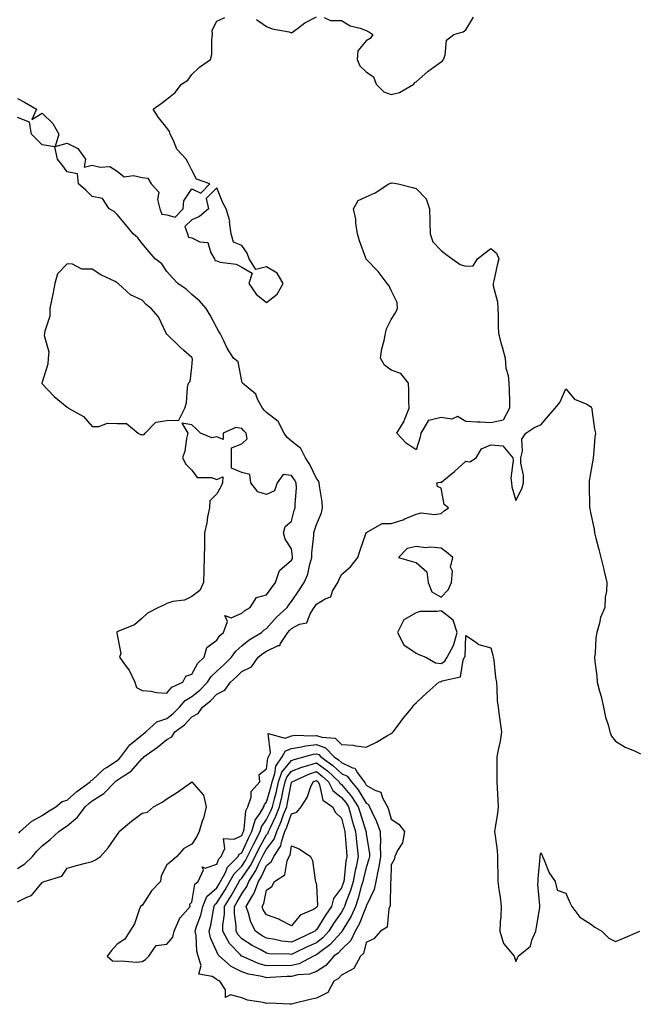
# Model space of a CAD drawing. Units: inches. Extents: x 934163 to 936803, y 7242458 to 7245098.
# Drawn here: x 936309 to 936556, y 7243933 to 7244328 of the extents above; entities that cross this region are included whole.
import ezdxf

# ---------------------------------------------------------------- set-up
doc = ezdxf.new("R2010")
doc.units = ezdxf.units.IN
doc.header["$MEASUREMENT"] = 0
doc.layers.add('Contour_93417242', color=7, linetype='Continuous', true_color=0x36fb7b)

msp = doc.modelspace()

# ---------------------------------------------------------------- linework, layer by layer
at = {"layer": 'Contour_93417242'}
for points in [[(936308.05, 7244296.23, 3230), (936310.86, 7244294.73, 3230), (936315.7, 7244291.92, 3230), (936313.9, 7244287.77, 3230), (936318.05, 7244290.27, 3230), (936322.27, 7244286.14, 3230), (936324.71, 7244281.92, 3230), (936323.15, 7244277.02, 3230), (936328.05, 7244278.25, 3230), (936332.26, 7244276.13, 3230), (936335.35, 7244271.92, 3230), (936334.85, 7244268.72, 3230), (936338.05, 7244269.52, 3230), (936341.29, 7244268.68, 3230), (936345.09, 7244268.96, 3230), (936348.05, 7244267.02, 3230), (936350.86, 7244264.73, 3230), (936354.66, 7244265.31, 3230), (936358.05, 7244264.47, 3230), (936360.37, 7244264.24, 3230), (936361.77, 7244261.92, 3230), (936364.8, 7244258.67, 3230), (936364.29, 7244255.68, 3230), (936365.25, 7244251.92, 3230), (936365.95, 7244249.82, 3230), (936368.05, 7244249.51, 3230), (936371.38, 7244248.59, 3230), (936374.51, 7244251.92, 3230), (936374.82, 7244255.15, 3230), (936378.05, 7244259.93, 3230), (936381.72, 7244258.25, 3230), (936385.32, 7244261.92, 3230), (936379.9, 7244263.78, 3230), (936378.05, 7244267.48, 3230), (936376.53, 7244270.4, 3230), (936375.72, 7244271.92, 3230), (936371.97, 7244275.84, 3230), (936370.65, 7244279.31, 3230), (936369.3, 7244281.92, 3230), (936369.05, 7244282.92, 3230), (936368.05, 7244284.47, 3230), (936364.67, 7244288.54, 3230), (936362.56, 7244291.92, 3230), (936365.73, 7244294.23, 3230), (936368.05, 7244296, 3230), (936371.35, 7244298.62, 3230), (936373.88, 7244301.92, 3230), (936376.42, 7244303.54, 3230), (936378.05, 7244305.86, 3230), (936381.15, 7244308.81, 3230), (936385.57, 7244311.92, 3230), (936386.04, 7244313.93, 3230), (936386.02, 7244319.9, 3230), (936386.34, 7244321.92, 3230), (936386.26, 7244323.71, 3230), (936388.05, 7244327.27, 3230), (936391.24, 7244328.73, 3230)], [(936404.03, 7244327.9, 3230), (936408.05, 7244325.12, 3230), (936410.31, 7244324.18, 3230), (936417.05, 7244322.92, 3230), (936418.05, 7244322.62, 3230), (936420.48, 7244324.35, 3230), (936423.41, 7244326.56, 3230), (936428.05, 7244328.97, 3230)], [(936431.19, 7244328.78, 3230), (936433.72, 7244327.59, 3230), (936438.05, 7244327.52, 3230), (936441.54, 7244325.41, 3230), (936445.55, 7244324.42, 3230), (936448.05, 7244323.46, 3230), (936449.13, 7244323, 3230), (936450.71, 7244321.92, 3230), (936449.61, 7244320.36, 3230), (936448.05, 7244319.42, 3230), (936444.62, 7244315.35, 3230), (936444.38, 7244311.92, 3230), (936445.45, 7244309.32, 3230), (936448.05, 7244306.97, 3230), (936450.99, 7244304.86, 3230), (936452.04, 7244301.92, 3230), (936455.03, 7244298.9, 3230), (936458.05, 7244297.78, 3230), (936461.32, 7244298.66, 3230), (936467.12, 7244301.92, 3230), (936467.38, 7244302.59, 3230), (936468.05, 7244302.97, 3230), (936472.84, 7244307.13, 3230), (936474.39, 7244308.27, 3230), (936478.05, 7244311, 3230), (936478.6, 7244311.37, 3230), (936479.05, 7244311.92, 3230), (936479.73, 7244313.6, 3230), (936480.26, 7244319.7, 3230), (936483.15, 7244321.92, 3230), (936486.97, 7244323, 3230), (936488.05, 7244323.77, 3230), (936491.13, 7244328.84, 3230)], [(936308.61, 7244001.36, 3230), (936309.2, 7244001.92, 3230), (936313.86, 7244006.11, 3230), (936318.05, 7244008.37, 3230), (936320.13, 7244009.84, 3230), (936323.52, 7244011.92, 3230), (936326, 7244013.97, 3230), (936328.05, 7244014.53, 3230), (936331.88, 7244018.08, 3230), (936337.27, 7244021.92, 3230), (936337.57, 7244022.4, 3230), (936338.05, 7244022.6, 3230), (936342.85, 7244027.12, 3230), (936343.85, 7244027.72, 3230), (936348.05, 7244030.51, 3230), (936348.88, 7244031.1, 3230), (936349.61, 7244031.92, 3230), (936353.19, 7244036.77, 3230), (936358.05, 7244040.76, 3230), (936358.72, 7244041.25, 3230), (936359.52, 7244041.92, 3230), (936364.03, 7244045.94, 3230), (936368.05, 7244047.34, 3230), (936370.61, 7244049.35, 3230), (936373.08, 7244051.92, 3230), (936375.4, 7244054.58, 3230), (936378.05, 7244056.15, 3230), (936381.28, 7244058.7, 3230), (936384.3, 7244061.92, 3230), (936385.75, 7244064.21, 3230), (936388.05, 7244066.39, 3230), (936390.97, 7244069, 3230), (936393.93, 7244071.92, 3230), (936395.66, 7244074.31, 3230), (936398.05, 7244076.54, 3230), (936401.03, 7244078.94, 3230), (936405.94, 7244081.92, 3230), (936407.08, 7244082.89, 3230), (936408.05, 7244083.52, 3230), (936412.01, 7244087.96, 3230), (936416.26, 7244091.92, 3230), (936417.01, 7244092.96, 3230), (936418.05, 7244094.36, 3230), (936421.09, 7244098.88, 3230), (936423.17, 7244101.92, 3230), (936424.64, 7244105.33, 3230), (936425.38, 7244109.25, 3230), (936426.2, 7244111.92, 3230), (936426.17, 7244113.8, 3230), (936426.98, 7244120.85, 3230), (936426.96, 7244121.92, 3230), (936427.2, 7244122.77, 3230), (936428.05, 7244125.22, 3230), (936430.06, 7244129.91, 3230), (936430.47, 7244131.92, 3230), (936430.38, 7244134.25, 3230), (936429.24, 7244140.74, 3230), (936429.17, 7244141.92, 3230), (936428.89, 7244142.76, 3230), (936428.05, 7244143.62, 3230), (936425.43, 7244149.3, 3230), (936423.65, 7244151.92, 3230), (936421.84, 7244155.71, 3230), (936418.05, 7244158.62, 3230), (936416.31, 7244160.18, 3230), (936415.06, 7244161.92, 3230), (936412.65, 7244166.52, 3230), (936408.05, 7244170.2, 3230), (936407.14, 7244171.01, 3230), (936406.34, 7244171.92, 3230), (936404.37, 7244175.59, 3230), (936403.68, 7244177.55, 3230), (936398.39, 7244181.92, 3230), (936398.29, 7244182.16, 3230), (936398.05, 7244182.81, 3230), (936396.58, 7244190.46, 3230), (936394.71, 7244191.92, 3230), (936392.19, 7244196.06, 3230), (936390.74, 7244199.22, 3230), (936389.38, 7244201.92, 3230), (936388.88, 7244202.75, 3230), (936388.05, 7244204.14, 3230), (936385.38, 7244209.25, 3230), (936383.86, 7244211.92, 3230), (936381.12, 7244214.99, 3230), (936378.05, 7244217.61, 3230), (936375.81, 7244219.68, 3230), (936372.42, 7244221.92, 3230), (936370.33, 7244224.2, 3230), (936368.05, 7244226.82, 3230), (936365.98, 7244229.85, 3230), (936363.38, 7244231.92, 3230), (936360.86, 7244234.73, 3230), (936358.05, 7244237.98, 3230), (936356.42, 7244240.3, 3230), (936354.46, 7244241.92, 3230), (936351.59, 7244245.46, 3230), (936348.05, 7244249.72, 3230), (936346.93, 7244250.8, 3230), (936344.85, 7244251.92, 3230), (936342.26, 7244256.14, 3230), (936338.05, 7244256.88, 3230), (936335.54, 7244259.41, 3230), (936332.57, 7244261.92, 3230), (936332.16, 7244266.03, 3230), (936328.05, 7244266.83, 3230), (936325.9, 7244269.77, 3230), (936324.1, 7244271.92, 3230), (936323.01, 7244276.88, 3230), (936318.05, 7244277.61, 3230), (936315.86, 7244279.73, 3230), (936313.68, 7244281.92, 3230), (936312.9, 7244286.76, 3230), (936308.05, 7244288.59, 3230)], [(936308.05, 7243987.13, 3229), (936311.03, 7243988.94, 3229), (936314.09, 7243991.92, 3229), (936315.86, 7243994.12, 3229), (936318.05, 7243996.21, 3229), (936321.22, 7243998.76, 3229), (936324.63, 7244001.92, 3229), (936326.61, 7244003.36, 3229), (936328.05, 7244004.26, 3229), (936332.21, 7244007.76, 3229), (936335.23, 7244011.92, 3229), (936336.69, 7244013.28, 3229), (936338.05, 7244014.29, 3229), (936342.75, 7244017.22, 3229), (936347.31, 7244021.92, 3229), (936347.69, 7244022.28, 3229), (936348.05, 7244022.53, 3229), (936350.1, 7244023.96, 3229), (936353.71, 7244026.26, 3229), (936358.05, 7244031.3, 3229), (936358.45, 7244031.52, 3229), (936358.72, 7244031.92, 3229), (936364.21, 7244035.77, 3229), (936368.05, 7244038.95, 3229), (936369.97, 7244040, 3229), (936371.22, 7244041.92, 3229), (936375.11, 7244044.86, 3229), (936378.05, 7244047.94, 3229), (936380.63, 7244049.33, 3229), (936382.27, 7244051.92, 3229), (936385.55, 7244054.41, 3229), (936388.05, 7244057.1, 3229), (936391.3, 7244058.67, 3229), (936393.52, 7244061.92, 3229), (936395.93, 7244064.04, 3229), (936398.05, 7244066.15, 3229), (936401.93, 7244068.04, 3229), (936404.71, 7244071.92, 3229), (936406.54, 7244073.43, 3229), (936408.05, 7244074.4, 3229), (936412.74, 7244076.61, 3229), (936413.3, 7244076.67, 3229), (936413.6, 7244077.47, 3229), (936416.55, 7244081.92, 3229), (936417.26, 7244082.71, 3229), (936418.05, 7244083.44, 3229), (936421.27, 7244085.14, 3229), (936424.23, 7244085.74, 3229), (936425.52, 7244089.38, 3229), (936427.12, 7244091.92, 3229), (936427.5, 7244092.48, 3229), (936428.05, 7244093.28, 3229), (936431.55, 7244095.42, 3229), (936433.76, 7244096.22, 3229), (936434.55, 7244098.42, 3229), (936436.68, 7244101.92, 3229), (936437.06, 7244102.92, 3229), (936438.05, 7244105.13, 3229), (936441.74, 7244108.24, 3229), (936444.68, 7244111.92, 3229), (936445.46, 7244114.51, 3229), (936448.02, 7244121.89, 3229), (936448.03, 7244121.92, 3229), (936448.04, 7244121.94, 3229), (936448.05, 7244122.03, 3229), (936448.15, 7244122.02, 3229), (936454.36, 7244125.6, 3229), (936458.05, 7244125.55, 3229), (936462.87, 7244127.1, 3229), (936463.57, 7244127.44, 3229), (936468.05, 7244129.32, 3229), (936470.12, 7244129.85, 3229), (936475.4, 7244129.27, 3229), (936478.05, 7244129.64, 3229), (936479.3, 7244130.67, 3229), (936480.99, 7244131.92, 3229), (936479.32, 7244133.19, 3229), (936478.05, 7244139.79, 3229), (936476.59, 7244140.46, 3229), (936476.29, 7244141.92, 3229), (936477.71, 7244142.26, 3229), (936478.05, 7244142.13, 3229), (936479.18, 7244143.05, 3229), (936483.47, 7244146.5, 3229), (936488.05, 7244150.59, 3229), (936489.57, 7244150.41, 3229), (936492.12, 7244151.92, 3229), (936494.34, 7244155.63, 3229), (936498.05, 7244157.22, 3229), (936502.89, 7244156.76, 3229), (936506.82, 7244151.92, 3229), (936506.97, 7244150.84, 3229), (936506.11, 7244143.85, 3229), (936506.29, 7244141.92, 3229), (936506.4, 7244140.27, 3229), (936508.05, 7244134.85, 3229), (936510.42, 7244139.55, 3229), (936511.18, 7244141.92, 3229), (936511.14, 7244145.01, 3229), (936510.12, 7244149.86, 3229), (936510.06, 7244151.92, 3229), (936510.76, 7244154.63, 3229), (936510.47, 7244159.5, 3229), (936512.13, 7244161.92, 3229), (936515.68, 7244164.29, 3229), (936518.05, 7244165.28, 3229), (936521.18, 7244168.79, 3229), (936523.77, 7244171.92, 3229), (936525.77, 7244174.2, 3229), (936528.05, 7244179.69, 3229), (936531.6, 7244175.47, 3229), (936536.51, 7244173.46, 3229), (936538.05, 7244172.58, 3229), (936538.28, 7244172.15, 3229), (936538.5, 7244171.92, 3229), (936538.6, 7244171.37, 3229), (936539.67, 7244163.54, 3229), (936540, 7244161.92, 3229), (936539.71, 7244160.25, 3229), (936539.27, 7244153.14, 3229), (936539.09, 7244151.92, 3229), (936538.93, 7244151.04, 3229), (936538.05, 7244145.8, 3229), (936537.42, 7244142.55, 3229), (936537.42, 7244141.92, 3229), (936537.43, 7244141.3, 3229), (936537.63, 7244132.34, 3229), (936537.64, 7244131.92, 3229), (936537.72, 7244131.59, 3229), (936538.05, 7244130.05, 3229), (936539.42, 7244123.3, 3229), (936539.65, 7244121.92, 3229), (936540.18, 7244119.79, 3229), (936541.37, 7244115.24, 3229), (936542.18, 7244111.92, 3229), (936543.3, 7244107.17, 3229), (936543.48, 7244106.48, 3229), (936544.6, 7244101.92, 3229), (936544.41, 7244098.28, 3229), (936543.89, 7244096.08, 3229), (936543.73, 7244091.92, 3229), (936542.07, 7244087.9, 3229), (936541.67, 7244085.54, 3229), (936540.61, 7244081.92, 3229), (936540.2, 7244079.77, 3229), (936539.88, 7244073.75, 3229), (936539.6, 7244071.92, 3229), (936539.71, 7244070.26, 3229), (936540.56, 7244064.43, 3229), (936540.7, 7244061.92, 3229), (936541.65, 7244058.32, 3229), (936542.35, 7244056.22, 3229), (936543.28, 7244051.92, 3229), (936544.02, 7244047.89, 3229), (936545.11, 7244044.86, 3229), (936545.83, 7244041.92, 3229), (936546.41, 7244040.28, 3229), (936548.05, 7244038.23, 3229), (936551.95, 7244035.82, 3229), (936555.67, 7244034.3, 3229), (936558.05, 7244033.17, 3229)], [(936308.05, 7243973.75, 3228), (936311.8, 7243975.66, 3228), (936313.7, 7243976.27, 3228), (936318.05, 7243981.52, 3228), (936318.31, 7243981.66, 3228), (936318.78, 7243981.92, 3228), (936325.94, 7243984.03, 3228), (936328.05, 7243987.26, 3228), (936331.71, 7243988.26, 3228), (936335.39, 7243989.26, 3228), (936338.05, 7243989.99, 3228), (936339.42, 7243990.55, 3228), (936341.34, 7243991.92, 3228), (936344.5, 7243995.47, 3228), (936348.05, 7244000.6, 3228), (936348.61, 7244001.35, 3228), (936348.88, 7244001.92, 3228), (936353.8, 7244006.17, 3228), (936358.05, 7244009.32, 3228), (936360.21, 7244009.75, 3228), (936362.62, 7244011.92, 3228), (936366.17, 7244013.8, 3228), (936368.05, 7244015.09, 3228), (936372.26, 7244017.7, 3228), (936377.86, 7244021.73, 3228), (936378.05, 7244021.86, 3228), (936382.7, 7244016.57, 3228), (936383.76, 7244011.92, 3228), (936382.68, 7244007.29, 3228), (936382.23, 7244006.11, 3228), (936381, 7244001.92, 3228), (936380.05, 7243999.93, 3228), (936378.05, 7243996.91, 3228), (936374.86, 7243995.1, 3228), (936371.96, 7243991.92, 3228), (936369.89, 7243990.08, 3228), (936368.05, 7243988.56, 3228), (936365.73, 7243984.24, 3228), (936365.45, 7243981.92, 3228), (936361.82, 7243978.15, 3228), (936358.05, 7243972.32, 3228), (936357.75, 7243972.22, 3228), (936357.5, 7243971.92, 3228), (936357.08, 7243970.95, 3228), (936355, 7243964.97, 3228), (936353.21, 7243961.92, 3228), (936351.2, 7243958.78, 3228), (936348.05, 7243956.76, 3228), (936345.75, 7243954.22, 3228), (936344.09, 7243951.92, 3228), (936346.18, 7243950.05, 3228), (936348.05, 7243949.87, 3228), (936349.88, 7243950.09, 3228), (936355.67, 7243949.54, 3228), (936358.05, 7243949.73, 3228), (936359.41, 7243950.55, 3228), (936360.78, 7243951.92, 3228), (936363.79, 7243956.18, 3228), (936368.05, 7243956.71, 3228), (936370.41, 7243959.56, 3228), (936371.01, 7243961.92, 3228), (936373.07, 7243966.9, 3228), (936373.41, 7243967.27, 3228), (936377.32, 7243971.92, 3228), (936377.19, 7243972.78, 3228), (936378.05, 7243973.54, 3228), (936379.2, 7243980.77, 3228), (936380.56, 7243981.92, 3228), (936382.68, 7243986.55, 3228), (936382.14, 7243987.83, 3228), (936383.34, 7243987.21, 3228), (936388.05, 7243988.87, 3228), (936388.93, 7243991.03, 3228), (936389.81, 7243991.92, 3228), (936391.3, 7243995.16, 3228), (936390.8, 7243999.18, 3228), (936394.98, 7243998.85, 3228), (936398.05, 7244000.37, 3228), (936398.53, 7244001.43, 3228), (936398.79, 7244001.92, 3228), (936399.1, 7244002.97, 3228), (936399.66, 7244010.31, 3228), (936400.55, 7244011.92, 3228), (936401.81, 7244015.69, 3228), (936401.88, 7244018.09, 3228), (936405.39, 7244021.92, 3228), (936405.12, 7244024.86, 3228), (936408.05, 7244027.15, 3228), (936408.5, 7244031.47, 3228), (936408.82, 7244031.92, 3228), (936409.64, 7244033.51, 3228), (936408.62, 7244041.35, 3228), (936415.54, 7244039.41, 3228), (936418.05, 7244040.39, 3228), (936419.38, 7244040.59, 3228), (936426.54, 7244040.41, 3228), (936428.05, 7244040.57, 3228), (936430.17, 7244039.8, 3228), (936435.62, 7244039.49, 3228), (936438.05, 7244036.92, 3228), (936442.75, 7244036.62, 3228), (936443.67, 7244036.3, 3228), (936448.05, 7244035.84, 3228), (936452.18, 7244037.79, 3228), (936456.61, 7244040.48, 3228), (936458.05, 7244041.3, 3228), (936458.45, 7244041.52, 3228), (936458.77, 7244041.92, 3228), (936460.95, 7244044.82, 3228), (936462.74, 7244047.23, 3228), (936466.53, 7244051.92, 3228), (936467.12, 7244052.85, 3228), (936468.05, 7244053.61, 3228), (936472.37, 7244057.6, 3228), (936477.16, 7244061.92, 3228), (936477.83, 7244062.13, 3228), (936478.05, 7244062.12, 3228), (936478.52, 7244062.39, 3228), (936485.9, 7244064.07, 3228), (936486.86, 7244070.73, 3228), (936487.48, 7244071.92, 3228), (936487.68, 7244072.29, 3228), (936488.05, 7244080.61, 3228), (936491.9, 7244078.07, 3228), (936493.18, 7244077.05, 3228), (936498.05, 7244075.75, 3228), (936498.84, 7244072.71, 3228), (936499.02, 7244071.92, 3228), (936499.18, 7244070.79, 3228), (936499.93, 7244063.8, 3228), (936500.23, 7244061.92, 3228), (936500.48, 7244059.49, 3228), (936500.62, 7244054.49, 3228), (936500.94, 7244051.92, 3228), (936501.4, 7244048.57, 3228), (936501.8, 7244045.67, 3228), (936502.32, 7244041.92, 3228), (936501.74, 7244038.24, 3228), (936500.92, 7244034.79, 3228), (936500.39, 7244031.92, 3228), (936500.42, 7244029.55, 3228), (936500.45, 7244024.32, 3228), (936500.48, 7244021.92, 3228), (936500.61, 7244019.36, 3228), (936500.82, 7244014.69, 3228), (936500.97, 7244011.92, 3228), (936500.65, 7244009.31, 3228), (936499.76, 7244003.64, 3228), (936499.54, 7244001.92, 3228), (936499.7, 7244000.28, 3228), (936500.54, 7243994.4, 3228), (936500.74, 7243991.92, 3228), (936500.76, 7243989.21, 3228), (936500.79, 7243984.65, 3228), (936500.81, 7243981.92, 3228), (936501.26, 7243978.71, 3228), (936501.73, 7243975.6, 3228), (936502.23, 7243971.92, 3228), (936502.09, 7243967.89, 3228), (936501.73, 7243965.6, 3228), (936501.57, 7243961.92, 3228), (936503.09, 7243956.96, 3228), (936503.86, 7243956.11, 3228), (936507.32, 7243951.92, 3228), (936507.57, 7243951.44, 3228), (936508.05, 7243949.78, 3228), (936508.7, 7243951.27, 3228), (936508.96, 7243951.92, 3228), (936513.99, 7243955.98, 3228), (936514.5, 7243958.37, 3228), (936516.13, 7243961.92, 3228), (936516.36, 7243963.62, 3228), (936517.66, 7243971.53, 3228), (936517.72, 7243971.92, 3228), (936517.73, 7243972.24, 3228), (936516.91, 7243980.79, 3228), (936516.96, 7243981.92, 3228), (936517.01, 7243982.96, 3228), (936517.82, 7243991.7, 3228), (936517.84, 7243991.92, 3228), (936517.85, 7243992.12, 3228), (936518.05, 7243993.41, 3228), (936518.56, 7243992.43, 3228), (936518.79, 7243991.92, 3228), (936519.46, 7243990.51, 3228), (936521.46, 7243985.33, 3228), (936523.83, 7243981.92, 3228), (936524.61, 7243978.48, 3228), (936528.05, 7243977.24, 3228), (936529.67, 7243973.53, 3228), (936530.46, 7243971.92, 3228), (936533.74, 7243967.61, 3228), (936538.05, 7243964.93, 3228), (936539.73, 7243963.61, 3228), (936542.55, 7243961.92, 3228), (936545.34, 7243959.21, 3228), (936548.05, 7243957.75, 3228), (936550.97, 7243958.99, 3228), (936557.84, 7243961.92, 3228)]]:
    msp.add_polyline3d(points, dxfattribs=at)
for points in [[(936468.05, 7244155.21, 3229), (936464.02, 7244157.89, 3229), (936460.3, 7244161.92, 3229), (936463.23, 7244166.74, 3229), (936463.37, 7244167.24, 3229), (936465.29, 7244171.92, 3229), (936465.14, 7244174.82, 3229), (936465.12, 7244178.98, 3229), (936464.97, 7244181.92, 3229), (936461.91, 7244185.78, 3229), (936458.05, 7244187.22, 3229), (936455.35, 7244189.21, 3229), (936453.74, 7244191.92, 3229), (936454.29, 7244195.68, 3229), (936455.18, 7244199.06, 3229), (936455.7, 7244201.92, 3229), (936456.16, 7244203.81, 3229), (936458.05, 7244207.57, 3229), (936459.82, 7244210.15, 3229), (936460.62, 7244211.92, 3229), (936460.45, 7244214.32, 3229), (936458.05, 7244219.19, 3229), (936457.19, 7244221.06, 3229), (936456.47, 7244221.92, 3229), (936452.86, 7244226.72, 3229), (936448.05, 7244231.71, 3229), (936447.98, 7244231.84, 3229), (936447.95, 7244231.92, 3229), (936447.9, 7244232.08, 3229), (936445.27, 7244239.14, 3229), (936444.47, 7244241.92, 3229), (936443.82, 7244246.15, 3229), (936443.85, 7244247.72, 3229), (936442.88, 7244251.92, 3229), (936444.72, 7244255.25, 3229), (936448.05, 7244256.7, 3229), (936451.58, 7244258.39, 3229), (936457.06, 7244261.92, 3229), (936457.7, 7244262.27, 3229), (936458.05, 7244262.25, 3229), (936458.46, 7244262.32, 3229), (936460.89, 7244261.92, 3229), (936466.61, 7244260.47, 3229), (936468.05, 7244260.07, 3229), (936472.13, 7244256, 3229), (936473.41, 7244251.92, 3229), (936473.53, 7244247.4, 3229), (936473.56, 7244246.41, 3229), (936473.69, 7244241.92, 3229), (936474.76, 7244238.63, 3229), (936478.05, 7244235.21, 3229), (936479.9, 7244233.77, 3229), (936482.51, 7244231.92, 3229), (936485.73, 7244229.6, 3229), (936488.05, 7244228.94, 3229), (936490.98, 7244228.99, 3229), (936492.71, 7244231.92, 3229), (936495.7, 7244234.26, 3229), (936498.05, 7244235.99, 3229), (936500.29, 7244234.16, 3229), (936501.23, 7244231.92, 3229), (936500.62, 7244229.35, 3229), (936499.17, 7244223.04, 3229), (936498.9, 7244221.92, 3229), (936498.97, 7244221, 3229), (936500.72, 7244214.59, 3229), (936500.83, 7244211.92, 3229), (936500.98, 7244208.98, 3229), (936500.91, 7244204.77, 3229), (936501.08, 7244201.92, 3229), (936502.21, 7244197.76, 3229), (936502.61, 7244196.48, 3229), (936503.72, 7244191.92, 3229), (936504.03, 7244187.91, 3229), (936504.93, 7244185.04, 3229), (936505.3, 7244181.92, 3229), (936505.35, 7244179.22, 3229), (936505.45, 7244174.52, 3229), (936505.5, 7244171.92, 3229), (936502.91, 7244167.06, 3229), (936498.05, 7244165.98, 3229), (936493.7, 7244166.28, 3229), (936492.36, 7244166.24, 3229), (936488.05, 7244166.58, 3229), (936484.7, 7244168.57, 3229), (936482.41, 7244167.55, 3229), (936478.05, 7244168.11, 3229), (936473.09, 7244166.96, 3229), (936472.85, 7244167.12, 3229), (936472.94, 7244166.81, 3229), (936469.96, 7244161.92, 3229), (936469.68, 7244160.29, 3229)], [(936408.05, 7244214.27, 3230), (936412.29, 7244217.68, 3230), (936414.63, 7244221.92, 3230), (936412.26, 7244226.13, 3230), (936408.05, 7244228.64, 3230), (936403.75, 7244227.62, 3230), (936401.06, 7244231.92, 3230), (936400.19, 7244234.07, 3230), (936398.05, 7244237.19, 3230), (936394.71, 7244238.58, 3230), (936393.8, 7244241.92, 3230), (936393.19, 7244246.77, 3230), (936393.27, 7244247.14, 3230), (936391.85, 7244251.92, 3230), (936390.47, 7244254.34, 3230), (936388.05, 7244260.3, 3230), (936383.84, 7244256.13, 3230), (936384.79, 7244251.92, 3230), (936381.16, 7244248.81, 3230), (936378.05, 7244247.47, 3230), (936375.17, 7244244.8, 3230), (936376.27, 7244241.92, 3230), (936376.66, 7244240.52, 3230), (936378.05, 7244240.31, 3230), (936381.23, 7244238.74, 3230), (936384.51, 7244238.38, 3230), (936385.65, 7244234.32, 3230), (936387.13, 7244231.92, 3230), (936387.29, 7244231.16, 3230), (936388.05, 7244231, 3230), (936389.39, 7244230.57, 3230), (936395.84, 7244229.7, 3230), (936398.05, 7244228.49, 3230), (936402.22, 7244226.09, 3230), (936400.92, 7244221.92, 3230), (936403.86, 7244217.73, 3230)], [(936358.05, 7244161.28, 3231), (936358.75, 7244161.22, 3231), (936359.29, 7244161.92, 3231), (936363.66, 7244166.31, 3231), (936368.05, 7244166.91, 3231), (936372.82, 7244167.15, 3231), (936375.23, 7244171.92, 3231), (936375.92, 7244174.05, 3231), (936376.37, 7244180.24, 3231), (936376.74, 7244181.92, 3231), (936377.36, 7244182.61, 3231), (936378.05, 7244188.31, 3231), (936378.34, 7244191.64, 3231), (936378.17, 7244192.04, 3231), (936378.05, 7244192.19, 3231), (936374.87, 7244195.1, 3231), (936372.97, 7244196.83, 3231), (936368.05, 7244201.66, 3231), (936367.9, 7244201.77, 3231), (936367.87, 7244201.92, 3231), (936367.63, 7244202.34, 3231), (936364.7, 7244208.57, 3231), (936361.68, 7244211.92, 3231), (936359.69, 7244213.56, 3231), (936358.05, 7244215.3, 3231), (936353.47, 7244217.35, 3231), (936348.45, 7244221.92, 3231), (936348.22, 7244222.09, 3231), (936348.05, 7244222.29, 3231), (936347.27, 7244222.7, 3231), (936341.59, 7244225.46, 3231), (936338.05, 7244227.66, 3231), (936333.85, 7244227.72, 3231), (936330.2, 7244229.76, 3231), (936328.05, 7244229.88, 3231), (936324.15, 7244225.82, 3231), (936323.09, 7244221.92, 3231), (936322.33, 7244217.64, 3231), (936321.88, 7244215.75, 3231), (936321.13, 7244211.92, 3231), (936321.08, 7244208.89, 3231), (936319, 7244202.88, 3231), (936318.98, 7244201.92, 3231), (936318.83, 7244201.15, 3231), (936320.69, 7244194.56, 3231), (936320.46, 7244191.92, 3231), (936320.33, 7244189.63, 3231), (936318.05, 7244182.31, 3231), (936317.91, 7244182.06, 3231), (936317.89, 7244181.92, 3231), (936317.93, 7244181.79, 3231), (936318.05, 7244181.72, 3231), (936322.77, 7244176.64, 3231), (936325.78, 7244174.2, 3231), (936328.05, 7244172.3, 3231), (936328.26, 7244172.13, 3231), (936328.6, 7244171.92, 3231), (936334.64, 7244168.51, 3231), (936338.05, 7244164.56, 3231), (936340.68, 7244164.55, 3231), (936344.14, 7244165.83, 3231), (936348.05, 7244165.82, 3231), (936351.87, 7244165.74, 3231), (936356.57, 7244161.92, 3231), (936357.41, 7244161.28, 3231)], [(936368.05, 7244057.56, 3231), (936370.01, 7244059.96, 3231), (936374.37, 7244061.92, 3231), (936375.68, 7244064.29, 3231), (936378.05, 7244065.08, 3231), (936380.42, 7244069.55, 3231), (936382.98, 7244071.92, 3231), (936384.13, 7244075.84, 3231), (936388.05, 7244078.76, 3231), (936389.31, 7244080.65, 3231), (936390.7, 7244081.92, 3231), (936392.36, 7244086.24, 3231), (936391.31, 7244088.67, 3231), (936393.85, 7244087.72, 3231), (936398.05, 7244089.6, 3231), (936399.32, 7244090.65, 3231), (936401.4, 7244091.92, 3231), (936404.03, 7244095.94, 3231), (936408.05, 7244096.97, 3231), (936410.11, 7244099.86, 3231), (936411.63, 7244101.92, 3231), (936413.2, 7244106.77, 3231), (936418.05, 7244110.91, 3231), (936418.4, 7244111.57, 3231), (936418.5, 7244111.92, 3231), (936418.5, 7244112.37, 3231), (936418.05, 7244115.41, 3231), (936415.5, 7244119.37, 3231), (936414.88, 7244121.92, 3231), (936415.54, 7244124.44, 3231), (936418.05, 7244126.5, 3231), (936419.14, 7244130.83, 3231), (936419.49, 7244131.92, 3231), (936419.45, 7244133.32, 3231), (936419.99, 7244139.98, 3231), (936419.94, 7244141.92, 3231), (936419.3, 7244143.16, 3231), (936418.05, 7244144.9, 3231), (936414.75, 7244145.22, 3231), (936412.24, 7244141.92, 3231), (936411.19, 7244138.79, 3231), (936408.05, 7244137.25, 3231), (936404.51, 7244138.38, 3231), (936401.77, 7244141.92, 3231), (936401.37, 7244145.24, 3231), (936398.05, 7244146.13, 3231), (936394, 7244147.87, 3231), (936393.95, 7244151.92, 3231), (936394, 7244155.97, 3231), (936398.05, 7244157.65, 3231), (936400.31, 7244159.66, 3231), (936399.85, 7244161.92, 3231), (936398.88, 7244162.76, 3231), (936398.05, 7244163.73, 3231), (936395.76, 7244164.21, 3231), (936390.58, 7244161.92, 3231), (936390.65, 7244159.32, 3231), (936388.05, 7244160.43, 3231), (936386.08, 7244159.95, 3231), (936381.57, 7244161.92, 3231), (936379.79, 7244163.66, 3231), (936378.05, 7244165.21, 3231), (936374.06, 7244165.9, 3231), (936376.43, 7244161.92, 3231), (936375.91, 7244159.78, 3231), (936375.29, 7244154.68, 3231), (936374.35, 7244151.92, 3231), (936375.6, 7244149.47, 3231), (936378.05, 7244147.03, 3231), (936380.24, 7244144.11, 3231), (936385.94, 7244144.03, 3231), (936388.05, 7244143.26, 3231), (936390.48, 7244144.34, 3231), (936390.39, 7244141.92, 3231), (936389.64, 7244140.33, 3231), (936388.05, 7244137.47, 3231), (936385.21, 7244134.76, 3231), (936385.11, 7244131.92, 3231), (936384.38, 7244128.26, 3231), (936384.11, 7244125.86, 3231), (936383.11, 7244121.92, 3231), (936383.07, 7244116.95, 3231), (936383.07, 7244116.89, 3231), (936383.03, 7244111.92, 3231), (936382.87, 7244107.1, 3231), (936382.86, 7244106.73, 3231), (936382.72, 7244101.92, 3231), (936381.31, 7244098.66, 3231), (936378.05, 7244096.33, 3231), (936375.11, 7244094.86, 3231), (936370.38, 7244094.24, 3231), (936368.05, 7244093.55, 3231), (936367.03, 7244092.94, 3231), (936364.71, 7244091.92, 3231), (936360.31, 7244089.66, 3231), (936358.05, 7244087.62, 3231), (936355.02, 7244084.95, 3231), (936348.58, 7244082.45, 3231), (936348.05, 7244082.17, 3231), (936347.93, 7244082.04, 3231), (936347.89, 7244081.92, 3231), (936347.94, 7244081.81, 3231), (936348.05, 7244080.88, 3231), (936349.53, 7244073.4, 3231), (936349.06, 7244071.92, 3231), (936351.72, 7244068.25, 3231), (936352.89, 7244066.75, 3231), (936355.2, 7244061.92, 3231), (936355.85, 7244059.72, 3231), (936358.05, 7244058.51, 3231), (936361.7, 7244058.28, 3231), (936363.88, 7244057.75, 3231)], [(936478.05, 7244096, 3229), (936480.96, 7244099, 3229), (936482.29, 7244101.92, 3229), (936482.6, 7244106.46, 3229), (936481.89, 7244108.08, 3229), (936482.76, 7244111.92, 3229), (936480.25, 7244114.12, 3229), (936478.05, 7244115.77, 3229), (936473.86, 7244116.11, 3229), (936471.93, 7244115.8, 3229), (936468.05, 7244116.34, 3229), (936464.39, 7244115.58, 3229), (936460.94, 7244111.92, 3229), (936466.43, 7244110.3, 3229), (936468.05, 7244109.99, 3229), (936472.31, 7244106.19, 3229), (936472.83, 7244101.92, 3229), (936474.31, 7244098.18, 3229)], [(936478.05, 7244069.44, 3229), (936479.62, 7244070.35, 3229), (936480.44, 7244071.92, 3229), (936483.11, 7244076.86, 3229), (936483.11, 7244076.98, 3229), (936484.48, 7244081.92, 3229), (936482.93, 7244086.8, 3229), (936478.05, 7244090.61, 3229), (936476.46, 7244090.34, 3229), (936469.71, 7244090.26, 3229), (936468.05, 7244089.82, 3229), (936463.05, 7244086.92, 3229), (936460.59, 7244081.92, 3229), (936463.05, 7244076.93, 3229), (936468.05, 7244073.6, 3229), (936469.18, 7244073.05, 3229), (936471.96, 7244071.92, 3229), (936475.77, 7244069.64, 3229)], [(936428.05, 7243935.08, 3227), (936425.47, 7243934.5, 3227), (936419.03, 7243932.9, 3227), (936418.05, 7243932.67, 3227), (936417.36, 7243932.6, 3227), (936409.17, 7243933.04, 3227), (936408.05, 7243932.96, 3227), (936406.61, 7243933.36, 3227), (936400.43, 7243934.3, 3227), (936398.05, 7243935.19, 3227), (936393.6, 7243936.37, 3227), (936391.49, 7243935.36, 3227), (936391.57, 7243938.4, 3227), (936389.29, 7243941.92, 3227), (936388.37, 7243942.24, 3227), (936388.05, 7243942.52, 3227), (936386.24, 7243943.73, 3227), (936380.84, 7243944.71, 3227), (936381.84, 7243948.13, 3227), (936380.64, 7243951.92, 3227), (936380.02, 7243953.89, 3227), (936379.74, 7243960.23, 3227), (936379.39, 7243961.92, 3227), (936379.94, 7243963.81, 3227), (936381.59, 7243968.38, 3227), (936382.45, 7243971.92, 3227), (936384.13, 7243975.85, 3227), (936388.05, 7243979.42, 3227), (936389.02, 7243980.95, 3227), (936389.57, 7243981.92, 3227), (936391.38, 7243985.24, 3227), (936392.35, 7243987.62, 3227), (936396.6, 7243991.92, 3227), (936397.05, 7243992.92, 3227), (936398.05, 7243993.4, 3227), (936400.72, 7243999.25, 3227), (936402.13, 7244001.92, 3227), (936403.48, 7244006.49, 3227), (936405.41, 7244009.28, 3227), (936406.88, 7244011.92, 3227), (936407.18, 7244012.8, 3227), (936408.05, 7244013.71, 3227), (936409.86, 7244020.11, 3227), (936410.27, 7244021.92, 3227), (936411.4, 7244025.27, 3227), (936411.71, 7244028.26, 3227), (936414.33, 7244031.92, 3227), (936415.6, 7244034.37, 3227), (936418.05, 7244035.34, 3227), (936422.08, 7244035.94, 3227), (936423.59, 7244036.37, 3227), (936428.05, 7244036.87, 3227), (936431.68, 7244035.54, 3227), (936435.2, 7244031.92, 3227), (936436.85, 7244030.72, 3227), (936438.05, 7244029.63, 3227), (936442.45, 7244027.53, 3227), (936443.47, 7244027.34, 3227), (936444.49, 7244025.48, 3227), (936447.13, 7244021.92, 3227), (936447.55, 7244021.42, 3227), (936448.05, 7244020.6, 3227), (936451.42, 7244018.55, 3227), (936453.87, 7244017.73, 3227), (936454.49, 7244015.48, 3227), (936456.52, 7244011.92, 3227), (936456.98, 7244010.85, 3227), (936458.05, 7244006.87, 3227), (936461.07, 7244004.95, 3227), (936463.32, 7244001.92, 3227), (936462.6, 7243997.37, 3227), (936460.54, 7243994.41, 3227), (936459.46, 7243991.92, 3227), (936459.19, 7243990.78, 3227), (936458.05, 7243988.64, 3227), (936457.84, 7243982.13, 3227), (936457.8, 7243981.92, 3227), (936457.74, 7243981.61, 3227), (936457.65, 7243972.32, 3227), (936457.53, 7243971.92, 3227), (936457.13, 7243970.99, 3227), (936456.42, 7243963.54, 3227), (936453.69, 7243961.92, 3227), (936451.07, 7243958.9, 3227), (936448.05, 7243957.45, 3227), (936446.94, 7243953.02, 3227), (936445.72, 7243951.92, 3227), (936442.99, 7243946.98, 3227), (936438.05, 7243944.3, 3227), (936436.96, 7243943.01, 3227), (936435, 7243941.92, 3227), (936432.65, 7243937.31, 3227)], [(936428.05, 7243945.79, 3226), (936425.24, 7243944.72, 3226), (936420.52, 7243944.38, 3226), (936418.05, 7243943.8, 3226), (936416.22, 7243943.76, 3226), (936409.43, 7243943.3, 3226), (936408.05, 7243943.26, 3226), (936406.21, 7243943.77, 3226), (936400.84, 7243944.71, 3226), (936398.05, 7243945.7, 3226), (936393.87, 7243947.73, 3226), (936389.11, 7243951.92, 3226), (936388.6, 7243952.48, 3226), (936388.05, 7243953.69, 3226), (936385.48, 7243959.35, 3226), (936384.94, 7243961.92, 3226), (936385.65, 7243964.32, 3226), (936386.7, 7243970.57, 3226), (936387.03, 7243971.92, 3226), (936387.34, 7243972.63, 3226), (936388.05, 7243973.29, 3226), (936391.38, 7243978.59, 3226), (936393.3, 7243981.92, 3226), (936394.97, 7243985, 3226), (936398.05, 7243988.1, 3226), (936399.62, 7243990.35, 3226), (936400.42, 7243991.92, 3226), (936402.63, 7243996.5, 3226), (936402.89, 7243997.08, 3226), (936405.47, 7244001.92, 3226), (936406.06, 7244003.91, 3226), (936408.05, 7244006.78, 3226), (936409.73, 7244010.24, 3226), (936410.38, 7244011.92, 3226), (936411.15, 7244015.03, 3226), (936411.99, 7244017.98, 3226), (936412.88, 7244021.92, 3226), (936414.19, 7244025.78, 3226), (936418.05, 7244030.51, 3226), (936419.06, 7244030.91, 3226), (936422.95, 7244031.92, 3226), (936426.93, 7244033.04, 3226), (936428.05, 7244033.17, 3226), (936428.96, 7244032.84, 3226), (936429.86, 7244031.92, 3226), (936434.6, 7244028.46, 3226), (936438.05, 7244025.32, 3226), (936440.34, 7244024.21, 3226), (936442.05, 7244021.92, 3226), (936444.79, 7244018.66, 3226), (936448.05, 7244013.3, 3226), (936448.9, 7244012.78, 3226), (936449.39, 7244011.92, 3226), (936450.41, 7244009.56, 3226), (936452.16, 7244006.03, 3226), (936453.58, 7244001.92, 3226), (936453.72, 7243997.59, 3226), (936453.61, 7243996.36, 3226), (936453.72, 7243991.92, 3226), (936452.95, 7243987.02, 3226), (936452.86, 7243986.72, 3226), (936451.84, 7243981.92, 3226), (936451.22, 7243978.75, 3226), (936448.05, 7243972.05, 3226), (936448.03, 7243971.95, 3226), (936448.02, 7243971.92, 3226), (936447.98, 7243971.85, 3226), (936445.16, 7243964.81, 3226), (936443.57, 7243961.92, 3226), (936441.81, 7243958.16, 3226), (936438.05, 7243954.62, 3226), (936436.78, 7243953.2, 3226), (936435.04, 7243951.92, 3226), (936431.76, 7243948.21, 3226)], [(936418.05, 7243948.18, 3225), (936414.22, 7243948.09, 3225), (936411.83, 7243948.14, 3225), (936408.05, 7243948.04, 3225), (936405, 7243948.87, 3225), (936398.09, 7243951.88, 3225), (936398.05, 7243951.9, 3225), (936398.04, 7243951.9, 3225), (936398.02, 7243951.92, 3225), (936397.54, 7243952.44, 3225), (936393.17, 7243957.04, 3225), (936390.42, 7243961.92, 3225), (936390.44, 7243964.31, 3225), (936391.14, 7243968.83, 3225), (936391.16, 7243971.92, 3225), (936393.78, 7243976.19, 3225), (936395.65, 7243979.52, 3225), (936397.02, 7243981.92, 3225), (936397.39, 7243982.58, 3225), (936398.05, 7243983.25, 3225), (936401.62, 7243988.35, 3225), (936403.44, 7243991.92, 3225), (936404.94, 7243995.03, 3225), (936408.05, 7244000.62, 3225), (936408.61, 7244001.36, 3225), (936408.8, 7244001.92, 3225), (936409.41, 7244003.28, 3225), (936411.79, 7244008.18, 3225), (936413.24, 7244011.92, 3225), (936414.2, 7244015.78, 3225), (936414.74, 7244018.62, 3225), (936415.5, 7244021.92, 3225), (936416.14, 7244023.82, 3225), (936418.05, 7244026.17, 3225), (936422.16, 7244027.81, 3225), (936424.55, 7244028.42, 3225), (936428.05, 7244029.57, 3225), (936432.42, 7244026.29, 3225), (936437.15, 7244021.92, 3225), (936437.44, 7244021.31, 3225), (936438.05, 7244020.83, 3225), (936442.17, 7244016.03, 3225), (936444.85, 7244011.92, 3225), (936445.54, 7244009.41, 3225), (936447.9, 7244002.08, 3225), (936447.94, 7244001.92, 3225), (936447.95, 7244001.82, 3225), (936448.05, 7244001.1, 3225), (936449.27, 7243993.14, 3225), (936449.3, 7243991.92, 3225), (936449.13, 7243990.84, 3225), (936448.05, 7243987.55, 3225), (936446.86, 7243983.11, 3225), (936446.66, 7243981.92, 3225), (936446.05, 7243979.92, 3225), (936444.8, 7243975.17, 3225), (936443.67, 7243971.92, 3225), (936441.92, 7243968.05, 3225), (936438.57, 7243962.44, 3225), (936438.28, 7243961.92, 3225), (936438.21, 7243961.76, 3225), (936438.05, 7243961.62, 3225), (936433.46, 7243956.51, 3225), (936430.38, 7243954.24, 3225), (936428.05, 7243952.45, 3225), (936427.69, 7243952.28, 3225), (936426.93, 7243951.92, 3225), (936421.07, 7243948.9, 3225)], [(936428.05, 7243957.32, 3224), (936424.36, 7243955.61, 3224), (936419.4, 7243953.27, 3224), (936418.05, 7243952.64, 3224), (936417.24, 7243952.73, 3224), (936409.06, 7243952.93, 3224), (936408.05, 7243953.07, 3224), (936405.43, 7243954.54, 3224), (936402.31, 7243956.18, 3224), (936398.05, 7243958.95, 3224), (936396.6, 7243960.47, 3224), (936395.79, 7243961.92, 3224), (936395.81, 7243964.16, 3224), (936395.13, 7243969.01, 3224), (936395.15, 7243971.92, 3224), (936396.26, 7243973.72, 3224), (936398.05, 7243976.92, 3224), (936400.12, 7243979.86, 3224), (936400.87, 7243981.92, 3224), (936403.72, 7243986.26, 3224), (936404.81, 7243988.68, 3224), (936406.46, 7243991.92, 3224), (936406.98, 7243992.99, 3224), (936408.05, 7243994.92, 3224), (936411.06, 7243998.91, 3224), (936412.1, 7244001.92, 3224), (936413.94, 7244006.03, 3224), (936414.87, 7244008.74, 3224), (936416.1, 7244011.92, 3224), (936416.49, 7244013.48, 3224), (936418.05, 7244021.59, 3224), (936418.19, 7244021.78, 3224), (936418.25, 7244021.92, 3224), (936424.96, 7244025.01, 3224), (936428.05, 7244026.01, 3224), (936430.39, 7244024.25, 3224), (936432.92, 7244021.92, 3224), (936434.59, 7244018.45, 3224), (936438.05, 7244015.66, 3224), (936439.78, 7244013.65, 3224), (936440.9, 7244011.92, 3224), (936441.99, 7244007.98, 3224), (936442.41, 7244006.29, 3224), (936443.7, 7244001.92, 3224), (936444.09, 7243997.96, 3224), (936444.42, 7243995.55, 3224), (936444.8, 7243991.92, 3224), (936443.98, 7243987.85, 3224), (936443.59, 7243986.38, 3224), (936442.82, 7243981.92, 3224), (936441.7, 7243978.27, 3224), (936440.01, 7243973.87, 3224), (936439.33, 7243971.92, 3224), (936438.93, 7243971.04, 3224), (936438.05, 7243969.57, 3224), (936434.95, 7243965.03, 3224), (936433.01, 7243961.92, 3224), (936430.64, 7243959.33, 3224)], [(936418.05, 7243957.55, 3223), (936414.14, 7243958.01, 3223), (936411.3, 7243958.67, 3223), (936408.05, 7243959.13, 3223), (936406.26, 7243960.13, 3223), (936403.63, 7243961.92, 3223), (936401.66, 7243965.53, 3223), (936400.82, 7243969.16, 3223), (936399.82, 7243971.92, 3223), (936402.53, 7243976.4, 3223), (936402.96, 7243977.01, 3223), (936404.76, 7243981.92, 3223), (936406.06, 7243983.9, 3223), (936408.05, 7243988.34, 3223), (936410.04, 7243989.93, 3223), (936410.96, 7243991.92, 3223), (936413.75, 7243996.22, 3223), (936413.99, 7243997.87, 3223), (936415.4, 7244001.92, 3223), (936416.22, 7244003.76, 3223), (936418.05, 7244009.09, 3223), (936420.18, 7244009.79, 3223), (936421.98, 7244011.92, 3223), (936424.36, 7244015.61, 3223), (936425.72, 7244019.59, 3223), (936426.75, 7244021.92, 3223), (936427.64, 7244022.33, 3223), (936428.05, 7244022.47, 3223), (936428.36, 7244022.23, 3223), (936428.69, 7244021.92, 3223), (936429.29, 7244020.68, 3223), (936430.63, 7244014.5, 3223), (936434.45, 7244011.92, 3223), (936435.74, 7244009.61, 3223), (936438.05, 7244007.39, 3223), (936439.14, 7244003.01, 3223), (936439.47, 7244001.92, 3223), (936439.62, 7244000.35, 3223), (936440.06, 7243993.93, 3223), (936440.27, 7243991.92, 3223), (936439.9, 7243990.07, 3223), (936439.18, 7243983.05, 3223), (936438.99, 7243981.92, 3223), (936438.77, 7243981.21, 3223), (936438.05, 7243979.35, 3223), (936434.85, 7243975.12, 3223), (936434.05, 7243971.92, 3223), (936431.64, 7243968.33, 3223), (936428.05, 7243962.44, 3223), (936427.72, 7243962.24, 3223), (936427.44, 7243961.92, 3223), (936421.02, 7243958.95, 3223)], [(936428.05, 7243971.4, 3222), (936426.81, 7243970.68, 3222), (936421.53, 7243968.44, 3222), (936418.05, 7243964.1, 3222), (936413.42, 7243966.55, 3222), (936412.97, 7243966.84, 3222), (936408.05, 7243968.48, 3222), (936406.72, 7243970.58, 3222), (936406.23, 7243971.92, 3222), (936406.92, 7243973.05, 3222), (936408.05, 7243978.39, 3222), (936410.13, 7243979.84, 3222), (936411.22, 7243981.92, 3222), (936415.37, 7243984.6, 3222), (936416.34, 7243990.2, 3222), (936417.13, 7243991.92, 3222), (936417.49, 7243992.48, 3222), (936418.05, 7243996.25, 3222), (936421.17, 7243995.05, 3222), (936425.6, 7243991.92, 3222), (936426.47, 7243990.34, 3222), (936427.55, 7243982.42, 3222), (936427.71, 7243981.92, 3222), (936427.77, 7243981.64, 3222), (936428.05, 7243980.24, 3222), (936428.49, 7243972.36, 3222), (936428.38, 7243971.92, 3222), (936428.25, 7243971.72, 3222)]]:
    msp.add_polyline3d(points, close=True, dxfattribs=at)

doc.saveas('drawing.dxf')
